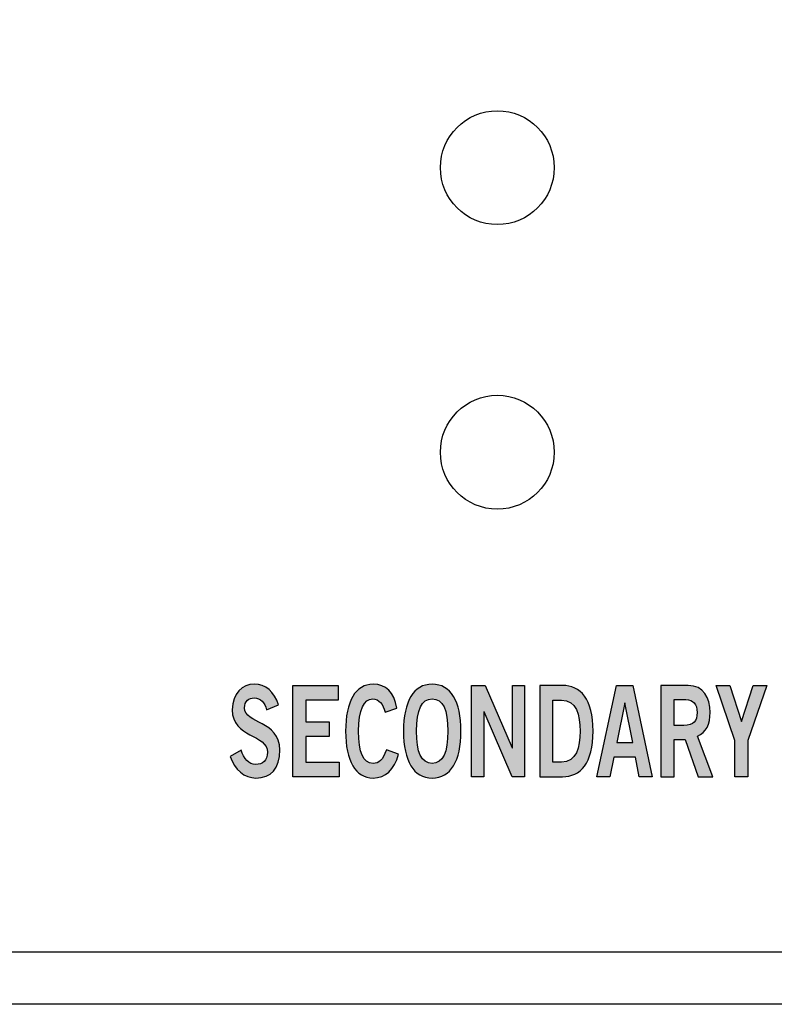
# Model space of a CAD drawing. Extents: x 0 to 19, y 0 to 1.7.
# Drawn here: x 13.5 to 14.1, y 0 to 0.9 of the extents above; entities that cross this region are included whole.
import ezdxf

# ---------------------------------------------------------------- set-up
doc = ezdxf.new("R2010")
doc.units = 0
doc.header["$MEASUREMENT"] = 0
for name, color, linetype in [('HARDWARE', 7, 'CONTINUOUS'), ('LEXAN', 7, 'CONTINUOUS'), ('METAL', 7, 'CONTINUOUS'), ('WHITE', 7, 'CONTINUOUS')]:
    doc.layers.add(name, color=color, linetype=linetype)

# ---------------------------------------------------------------- blocks, each defined once
blk = doc.blocks.new('BLOCK_70')
at = {"layer": 'WHITE'}
h = blk.add_hatch(color=7, dxfattribs=at)
h.dxf.hatch_style = 2
edge = h.paths.add_edge_path()
edge.add_spline(control_points=[(13.67221, 0.25876), (13.67046, 0.26497), (13.66688, 0.26919), (13.66147, 0.26919), (13.65648, 0.26919), (13.6529, 0.26652), (13.6529, 0.26031), (13.6529, 0.24653), (13.68387, 0.24943), (13.68387, 0.22344), (13.68387, 0.207), (13.67612, 0.19878), (13.6628, 0.19878), (13.65298, 0.19878), (13.64373, 0.20611), (13.64031, 0.21777), (13.64031, 0.21777), (13.6498, 0.22333), (13.6498, 0.22333), (13.65254, 0.21578), (13.65614, 0.21077), (13.66288, 0.21077), (13.66863, 0.21077), (13.67305, 0.21368), (13.67305, 0.22144), (13.67305, 0.23721), (13.64206, 0.2341), (13.64206, 0.25876), (13.64206, 0.27309), (13.65105, 0.2812), (13.66147, 0.2812), (13.67112, 0.2812), (13.67913, 0.27474), (13.68271, 0.26308), (13.68271, 0.26308), (13.67221, 0.25876), (13.67221, 0.25876)], knot_values=[0, 0, 0, 0, 1, 1, 1, 2, 2, 2, 3, 3, 3, 4, 4, 4, 5, 5, 5, 6, 6, 6, 7, 7, 7, 8, 8, 8, 9, 9, 9, 10, 10, 10, 11, 11, 11, 12, 12, 12, 12], degree=3, periodic=1)
h = blk.add_hatch(color=7, dxfattribs=at)
h.dxf.hatch_style = 2
h.paths.add_polyline_path([(13.69523, 0.1999), (13.69523, 0.28008), (13.73504, 0.28008), (13.73504, 0.2672), (13.70671, 0.2672), (13.70671, 0.2481), (13.72729, 0.2481), (13.72729, 0.23522), (13.70671, 0.23522), (13.70671, 0.21278), (13.73596, 0.21278), (13.73596, 0.1999)])
h = blk.add_hatch(color=7, dxfattribs=at)
h.dxf.hatch_style = 2
edge = h.paths.add_edge_path()
edge.add_spline(control_points=[(13.77638, 0.25675), (13.77471, 0.26354), (13.77113, 0.26831), (13.76547, 0.26831), (13.75779, 0.26831), (13.75313, 0.25876), (13.75313, 0.23999), (13.75297, 0.22122), (13.75714, 0.21167), (13.7658, 0.21167), (13.77095, 0.21167), (13.77412, 0.21411), (13.77754, 0.22355), (13.77754, 0.22355), (13.7882, 0.21978), (13.7882, 0.21978), (13.78462, 0.20589), (13.77678, 0.19878), (13.7658, 0.19878), (13.75047, 0.19878), (13.74164, 0.21379), (13.74164, 0.23999), (13.74164, 0.26619), (13.75047, 0.2812), (13.7658, 0.2812), (13.7773, 0.2812), (13.78394, 0.27431), (13.78679, 0.26009), (13.78679, 0.26009), (13.77638, 0.25675), (13.77638, 0.25675)], knot_values=[0, 0, 0, 0, 1, 1, 1, 2, 2, 2, 3, 3, 3, 4, 4, 4, 5, 5, 5, 6, 6, 6, 7, 7, 7, 8, 8, 8, 9, 9, 9, 10, 10, 10, 10], degree=3, periodic=1)
h = blk.add_hatch(color=7, dxfattribs=at)
h.dxf.hatch_style = 2
edge = h.paths.add_edge_path()
edge.add_spline(control_points=[(13.8178, 0.19878), (13.80139, 0.19878), (13.79256, 0.21379), (13.79256, 0.23999), (13.79256, 0.26619), (13.80139, 0.2812), (13.8178, 0.2812), (13.83421, 0.2812), (13.84303, 0.26619), (13.84303, 0.23999), (13.84303, 0.21379), (13.83421, 0.19878), (13.8178, 0.19878)], knot_values=[0, 0, 0, 0, 1, 1, 1, 2, 2, 2, 3, 3, 3, 4, 4, 4, 4], degree=3, periodic=1)
edge = h.paths.add_edge_path()
edge.add_spline(control_points=[(13.8178, 0.26831), (13.80839, 0.26831), (13.80405, 0.25876), (13.80405, 0.23999), (13.80388, 0.22122), (13.8083, 0.21167), (13.8178, 0.21167), (13.82721, 0.21167), (13.83154, 0.22122), (13.83154, 0.23999), (13.83154, 0.25876), (13.82721, 0.26831), (13.8178, 0.26831)], knot_values=[0, 0, 0, 0, 1, 1, 1, 2, 2, 2, 3, 3, 3, 4, 4, 4, 4], degree=3, periodic=1)
h = blk.add_hatch(color=7, dxfattribs=at)
h.dxf.hatch_style = 2
h.paths.add_polyline_path([(13.85239, 0.1999), (13.85239, 0.28008), (13.86438, 0.28008), (13.88803, 0.22544), (13.88821, 0.22544), (13.88821, 0.28008), (13.89903, 0.28008), (13.89903, 0.1999), (13.88795, 0.1999), (13.86339, 0.25697), (13.86321, 0.25697), (13.86321, 0.1999)])
h = blk.add_hatch(color=7, dxfattribs=at)
h.dxf.hatch_style = 2
edge = h.paths.add_edge_path()
edge.add_spline(control_points=[(13.91231, 0.28008), (13.91231, 0.28008), (13.93222, 0.28008), (13.93222, 0.28008), (13.94812, 0.28008), (13.95912, 0.26831), (13.9592, 0.23999), (13.95912, 0.21167), (13.94812, 0.1999), (13.93222, 0.1999), (13.93222, 0.1999), (13.91231, 0.1999), (13.91231, 0.1999), (13.91231, 0.1999), (13.91231, 0.28008), (13.91231, 0.28008)], knot_values=[0, 0, 0, 0, 1, 1, 1, 2, 2, 2, 3, 3, 3, 4, 4, 4, 5, 5, 5, 5], degree=3, periodic=1)
edge = h.paths.add_edge_path()
edge.add_spline(control_points=[(13.92381, 0.21278), (13.92381, 0.21278), (13.93146, 0.21278), (13.93146, 0.21278), (13.94462, 0.21278), (13.94771, 0.22567), (13.94771, 0.23999), (13.94771, 0.25431), (13.94462, 0.2672), (13.93146, 0.2672), (13.93146, 0.2672), (13.92381, 0.2672), (13.92381, 0.2672), (13.92381, 0.2672), (13.92381, 0.21278), (13.92381, 0.21278)], knot_values=[0, 0, 0, 0, 1, 1, 1, 2, 2, 2, 3, 3, 3, 4, 4, 4, 5, 5, 5, 5], degree=3, periodic=1)
h = blk.add_hatch(color=7, dxfattribs=at)
h.dxf.hatch_style = 2
h.paths.add_polyline_path([(13.9798, 0.28019), (13.99412, 0.28019), (14.0112, 0.1999), (13.99979, 0.1999), (13.99646, 0.21723), (13.97747, 0.21723), (13.97389, 0.1999), (13.96248, 0.1999)])
h.paths.add_polyline_path([(13.97996, 0.22987), (13.99396, 0.22987), (13.98721, 0.26476), (13.98704, 0.26476)])
h = blk.add_hatch(color=7, dxfattribs=at)
h.dxf.hatch_style = 2
edge = h.paths.add_edge_path()
edge.add_spline(control_points=[(14.01881, 0.1999), (14.01881, 0.1999), (14.01881, 0.28008), (14.01881, 0.28008), (14.01881, 0.28008), (14.04279, 0.28008), (14.04279, 0.28008), (14.05646, 0.28008), (14.06195, 0.26953), (14.06203, 0.25632), (14.06212, 0.24642), (14.05837, 0.23843), (14.05103, 0.23565), (14.05103, 0.23565), (14.06427, 0.1999), (14.06427, 0.1999), (14.06427, 0.1999), (14.05154, 0.1999), (14.05154, 0.1999), (14.05154, 0.1999), (14.04021, 0.23254), (14.04021, 0.23254), (14.04021, 0.23254), (14.03031, 0.23254), (14.03031, 0.23254), (14.03031, 0.23254), (14.03031, 0.1999), (14.03031, 0.1999), (14.03031, 0.1999), (14.01881, 0.1999), (14.01881, 0.1999)], knot_values=[0, 0, 0, 0, 1, 1, 1, 2, 2, 2, 3, 3, 3, 4, 4, 4, 5, 5, 5, 6, 6, 6, 7, 7, 7, 8, 8, 8, 9, 9, 9, 10, 10, 10, 10], degree=3, periodic=1)
edge = h.paths.add_edge_path()
edge.add_spline(control_points=[(14.03031, 0.24498), (14.03031, 0.24498), (14.0388, 0.24498), (14.0388, 0.24498), (14.04779, 0.24498), (14.05055, 0.24875), (14.05055, 0.25632), (14.05055, 0.26386), (14.04713, 0.26763), (14.04079, 0.26763), (14.04079, 0.26763), (14.03031, 0.26763), (14.03031, 0.26763), (14.03031, 0.26763), (14.03031, 0.24498), (14.03031, 0.24498)], knot_values=[0, 0, 0, 0, 1, 1, 1, 2, 2, 2, 3, 3, 3, 4, 4, 4, 5, 5, 5, 5], degree=3, periodic=1)
h = blk.add_hatch(color=7, dxfattribs=at)
h.dxf.hatch_style = 2
h.paths.add_polyline_path([(14.08955, 0.24832), (14.09988, 0.28008), (14.11188, 0.28008), (14.09531, 0.23188), (14.09531, 0.1999), (14.0838, 0.1999), (14.0838, 0.23188), (14.06723, 0.28008), (14.07922, 0.28008)])
for points in [[(13.69523, 0.1999), (13.69523, 0.28008), (13.73504, 0.28008), (13.73504, 0.2672), (13.70671, 0.2672), (13.70671, 0.2481), (13.72729, 0.2481), (13.72729, 0.23522), (13.70671, 0.23522), (13.70671, 0.21278), (13.73596, 0.21278), (13.73596, 0.1999), (13.69523, 0.1999)], [(13.85239, 0.1999), (13.85239, 0.28008), (13.86438, 0.28008), (13.88803, 0.22544), (13.88821, 0.22544), (13.88821, 0.28008), (13.89903, 0.28008), (13.89903, 0.1999), (13.88795, 0.1999), (13.86339, 0.25697), (13.86321, 0.25697), (13.86321, 0.1999), (13.85239, 0.1999)], [(13.9798, 0.28019), (13.99412, 0.28019), (14.0112, 0.1999), (13.99979, 0.1999), (13.99646, 0.21723), (13.97747, 0.21723), (13.97389, 0.1999), (13.96248, 0.1999), (13.9798, 0.28019)], [(14.08955, 0.24832), (14.09988, 0.28008), (14.11188, 0.28008), (14.09531, 0.23188), (14.09531, 0.1999), (14.0838, 0.1999), (14.0838, 0.23188), (14.06723, 0.28008), (14.07922, 0.28008), (14.08955, 0.24832)], [(13.97996, 0.22987), (13.99396, 0.22987), (13.98721, 0.26476), (13.98704, 0.26476), (13.97996, 0.22987)]]:
    blk.add_lwpolyline(points, dxfattribs=at)
for points, knots in [([(13.67221, 0.25876), (13.67046, 0.26497), (13.66688, 0.26919), (13.66147, 0.26919), (13.65648, 0.26919), (13.6529, 0.26652), (13.6529, 0.26031), (13.6529, 0.24653), (13.68387, 0.24943), (13.68387, 0.22344), (13.68387, 0.207), (13.67612, 0.19878), (13.6628, 0.19878), (13.65298, 0.19878), (13.64373, 0.20611), (13.64031, 0.21777), (13.64031, 0.21777), (13.6498, 0.22333), (13.6498, 0.22333), (13.65254, 0.21578), (13.65614, 0.21077), (13.66288, 0.21077), (13.66863, 0.21077), (13.67305, 0.21368), (13.67305, 0.22144), (13.67305, 0.23721), (13.64206, 0.2341), (13.64206, 0.25876), (13.64206, 0.27309), (13.65105, 0.2812), (13.66147, 0.2812), (13.67112, 0.2812), (13.67913, 0.27474), (13.68271, 0.26308), (13.68271, 0.26308), (13.67221, 0.25876), (13.67221, 0.25876)], [0, 0, 0, 0, 1, 1, 1, 2, 2, 2, 3, 3, 3, 4, 4, 4, 5, 5, 5, 6, 6, 6, 7, 7, 7, 8, 8, 8, 9, 9, 9, 10, 10, 10, 11, 11, 11, 12, 12, 12, 12]), ([(13.77638, 0.25675), (13.77471, 0.26354), (13.77113, 0.26831), (13.76547, 0.26831), (13.75779, 0.26831), (13.75313, 0.25876), (13.75313, 0.23999), (13.75297, 0.22122), (13.75714, 0.21167), (13.7658, 0.21167), (13.77095, 0.21167), (13.77412, 0.21411), (13.77754, 0.22355), (13.77754, 0.22355), (13.7882, 0.21978), (13.7882, 0.21978), (13.78462, 0.20589), (13.77678, 0.19878), (13.7658, 0.19878), (13.75047, 0.19878), (13.74164, 0.21379), (13.74164, 0.23999), (13.74164, 0.26619), (13.75047, 0.2812), (13.7658, 0.2812), (13.7773, 0.2812), (13.78394, 0.27431), (13.78679, 0.26009), (13.78679, 0.26009), (13.77638, 0.25675), (13.77638, 0.25675)], [0, 0, 0, 0, 1, 1, 1, 2, 2, 2, 3, 3, 3, 4, 4, 4, 5, 5, 5, 6, 6, 6, 7, 7, 7, 8, 8, 8, 9, 9, 9, 10, 10, 10, 10]), ([(13.8178, 0.19878), (13.80139, 0.19878), (13.79256, 0.21379), (13.79256, 0.23999), (13.79256, 0.26619), (13.80139, 0.2812), (13.8178, 0.2812), (13.83421, 0.2812), (13.84303, 0.26619), (13.84303, 0.23999), (13.84303, 0.21379), (13.83421, 0.19878), (13.8178, 0.19878)], [0, 0, 0, 0, 1, 1, 1, 2, 2, 2, 3, 3, 3, 4, 4, 4, 4]), ([(13.91231, 0.28008), (13.91231, 0.28008), (13.93222, 0.28008), (13.93222, 0.28008), (13.94812, 0.28008), (13.95912, 0.26831), (13.9592, 0.23999), (13.95912, 0.21167), (13.94812, 0.1999), (13.93222, 0.1999), (13.93222, 0.1999), (13.91231, 0.1999), (13.91231, 0.1999), (13.91231, 0.1999), (13.91231, 0.28008), (13.91231, 0.28008)], [0, 0, 0, 0, 1, 1, 1, 2, 2, 2, 3, 3, 3, 4, 4, 4, 5, 5, 5, 5]), ([(14.01881, 0.1999), (14.01881, 0.1999), (14.01881, 0.28008), (14.01881, 0.28008), (14.01881, 0.28008), (14.04279, 0.28008), (14.04279, 0.28008), (14.05646, 0.28008), (14.06195, 0.26953), (14.06203, 0.25632), (14.06212, 0.24642), (14.05837, 0.23843), (14.05103, 0.23565), (14.05103, 0.23565), (14.06427, 0.1999), (14.06427, 0.1999), (14.06427, 0.1999), (14.05154, 0.1999), (14.05154, 0.1999), (14.05154, 0.1999), (14.04021, 0.23254), (14.04021, 0.23254), (14.04021, 0.23254), (14.03031, 0.23254), (14.03031, 0.23254), (14.03031, 0.23254), (14.03031, 0.1999), (14.03031, 0.1999), (14.03031, 0.1999), (14.01881, 0.1999), (14.01881, 0.1999)], [0, 0, 0, 0, 1, 1, 1, 2, 2, 2, 3, 3, 3, 4, 4, 4, 5, 5, 5, 6, 6, 6, 7, 7, 7, 8, 8, 8, 9, 9, 9, 10, 10, 10, 10]), ([(13.8178, 0.26831), (13.80839, 0.26831), (13.80405, 0.25876), (13.80405, 0.23999), (13.80388, 0.22122), (13.8083, 0.21167), (13.8178, 0.21167), (13.82721, 0.21167), (13.83154, 0.22122), (13.83154, 0.23999), (13.83154, 0.25876), (13.82721, 0.26831), (13.8178, 0.26831)], [0, 0, 0, 0, 1, 1, 1, 2, 2, 2, 3, 3, 3, 4, 4, 4, 4]), ([(13.92381, 0.21278), (13.92381, 0.21278), (13.93146, 0.21278), (13.93146, 0.21278), (13.94462, 0.21278), (13.94771, 0.22567), (13.94771, 0.23999), (13.94771, 0.25431), (13.94462, 0.2672), (13.93146, 0.2672), (13.93146, 0.2672), (13.92381, 0.2672), (13.92381, 0.2672), (13.92381, 0.2672), (13.92381, 0.21278), (13.92381, 0.21278)], [0, 0, 0, 0, 1, 1, 1, 2, 2, 2, 3, 3, 3, 4, 4, 4, 5, 5, 5, 5]), ([(14.03031, 0.24498), (14.03031, 0.24498), (14.0388, 0.24498), (14.0388, 0.24498), (14.04779, 0.24498), (14.05055, 0.24875), (14.05055, 0.25632), (14.05055, 0.26386), (14.04713, 0.26763), (14.04079, 0.26763), (14.04079, 0.26763), (14.03031, 0.26763), (14.03031, 0.26763), (14.03031, 0.26763), (14.03031, 0.24498), (14.03031, 0.24498)], [0, 0, 0, 0, 1, 1, 1, 2, 2, 2, 3, 3, 3, 4, 4, 4, 5, 5, 5, 5])]:
    blk.add_open_spline(points, degree=3, knots=knots, dxfattribs=at)
blk = doc.blocks.new('BLOCK_182')
at = {"layer": 'HARDWARE'}
blk.add_open_spline([(13.925, 0.735), (13.925, 0.76261), (13.90262, 0.78501), (13.87501, 0.78501), (13.84739, 0.78501), (13.82501, 0.76261), (13.82501, 0.735), (13.82501, 0.70737), (13.84739, 0.68499), (13.87501, 0.68499), (13.90262, 0.68499), (13.925, 0.70737), (13.925, 0.735)], degree=3, knots=[0, 0, 0, 0, 1, 1, 1, 2, 2, 2, 3, 3, 3, 4, 4, 4, 4], dxfattribs=at)
blk = doc.blocks.new('BLOCK_183')
at = {"layer": 'HARDWARE'}
blk.add_open_spline([(13.925, 0.485), (13.925, 0.51261), (13.90262, 0.53501), (13.87501, 0.53501), (13.84739, 0.53501), (13.82501, 0.51261), (13.82501, 0.485), (13.82501, 0.45737), (13.84739, 0.43499), (13.87501, 0.43499), (13.90262, 0.43499), (13.925, 0.45737), (13.925, 0.485)], degree=3, knots=[0, 0, 0, 0, 1, 1, 1, 2, 2, 2, 3, 3, 3, 4, 4, 4, 4], dxfattribs=at)

msp = doc.modelspace()

# ---------------------------------------------------------------- linework, layer by layer
at = {"layer": 'LEXAN'}
msp.add_open_spline([(18.93751, 1.159), (18.93751, 1.159), (18.93751, 0.971), (18.93751, 0.971), (18.93751, 0.971), (18.93751, 0.75901), (18.93751, 0.75901), (18.93751, 0.75901), (18.93751, 0.571), (18.93751, 0.571), (18.93751, 0.51601), (18.89251, 0.471), (18.83751, 0.471), (18.83751, 0.471), (18.64951, 0.471), (18.64951, 0.471), (18.64951, 0.471), (18.54552, 0.471), (18.54552, 0.471), (18.44211, 0.471), (18.35752, 0.39788), (18.35752, 0.3085), (18.35752, 0.3085), (18.35752, 0.14601), (18.35752, 0.14601), (18.35752, 0.09101), (18.31251, 0.04601), (18.25751, 0.04601), (18.25751, 0.04601), (18.06951, 0.04601), (18.06951, 0.04601), (18.06951, 0.04601), (0.93052, 0.04601), (0.93052, 0.04601), (0.93052, 0.04601), (0.74251, 0.04601), (0.74251, 0.04601), (0.68751, 0.04601), (0.64251, 0.09101), (0.64251, 0.14601), (0.64251, 0.14601), (0.64251, 0.3085), (0.64251, 0.3085), (0.64251, 0.39788), (0.55791, 0.471), (0.45451, 0.471), (0.45451, 0.471), (0.3505, 0.471), (0.3505, 0.471), (0.3505, 0.471), (0.1625, 0.471), (0.1625, 0.471), (0.1075, 0.471), (0.0625, 0.51601), (0.0625, 0.571), (0.0625, 0.571), (0.0625, 0.75901), (0.0625, 0.75901), (0.0625, 0.75901), (0.0625, 0.971), (0.0625, 0.971), (0.0625, 0.971), (0.0625, 1.159), (0.0625, 1.159), (0.0625, 1.214), (0.1075, 1.259), (0.1625, 1.259), (0.1625, 1.259), (0.3505, 1.259), (0.3505, 1.259), (0.3505, 1.259), (0.45451, 1.259), (0.45451, 1.259), (0.55791, 1.259), (0.64251, 1.33212), (0.64251, 1.4215), (0.64251, 1.4215), (0.64251, 1.58399), (0.64251, 1.58399), (0.64251, 1.63899), (0.68751, 1.68399), (0.74251, 1.68399), (0.74251, 1.68399), (0.93052, 1.68399), (0.93052, 1.68399), (0.93052, 1.68399), (18.06951, 1.68399), (18.06951, 1.68399), (18.06951, 1.68399), (18.25751, 1.68399), (18.25751, 1.68399), (18.31251, 1.68399), (18.35752, 1.63899), (18.35752, 1.58399), (18.35752, 1.58399), (18.35752, 1.4215), (18.35752, 1.4215), (18.35752, 1.33212), (18.44211, 1.259), (18.54552, 1.259), (18.54552, 1.259), (18.64951, 1.259), (18.64951, 1.259), (18.64951, 1.259), (18.83751, 1.259), (18.83751, 1.259), (18.89251, 1.259), (18.93751, 1.214), (18.93751, 1.159)], degree=3, knots=[0, 0, 0, 0, 1, 1, 1, 2, 2, 2, 3, 3, 3, 4, 4, 4, 5, 5, 5, 6, 6, 6, 7, 7, 7, 8, 8, 8, 9, 9, 9, 10, 10, 10, 11, 11, 11, 12, 12, 12, 13, 13, 13, 14, 14, 14, 15, 15, 15, 16, 16, 16, 17, 17, 17, 18, 18, 18, 19, 19, 19, 20, 20, 20, 21, 21, 21, 22, 22, 22, 23, 23, 23, 24, 24, 24, 25, 25, 25, 26, 26, 26, 27, 27, 27, 28, 28, 28, 29, 29, 29, 30, 30, 30, 31, 31, 31, 32, 32, 32, 33, 33, 33, 34, 34, 34, 35, 35, 35, 36, 36, 36, 36], dxfattribs=at)
at = {"layer": 'METAL'}
msp.add_lwpolyline([(0, 0), (0, 1.72997), (19.00001, 1.72997), (19.00001, 0), (0, 0)], dxfattribs=at)

# ---------------------------------------------------------------- block references
at = {"layer": 'HARDWARE'}
for name in ['BLOCK_182', 'BLOCK_183']:
    msp.add_blockref(name, (0, 0), dxfattribs=at)
at = {"layer": 'WHITE'}
msp.add_blockref('BLOCK_70', (0, 0), dxfattribs=at)

doc.saveas('drawing.dxf')
